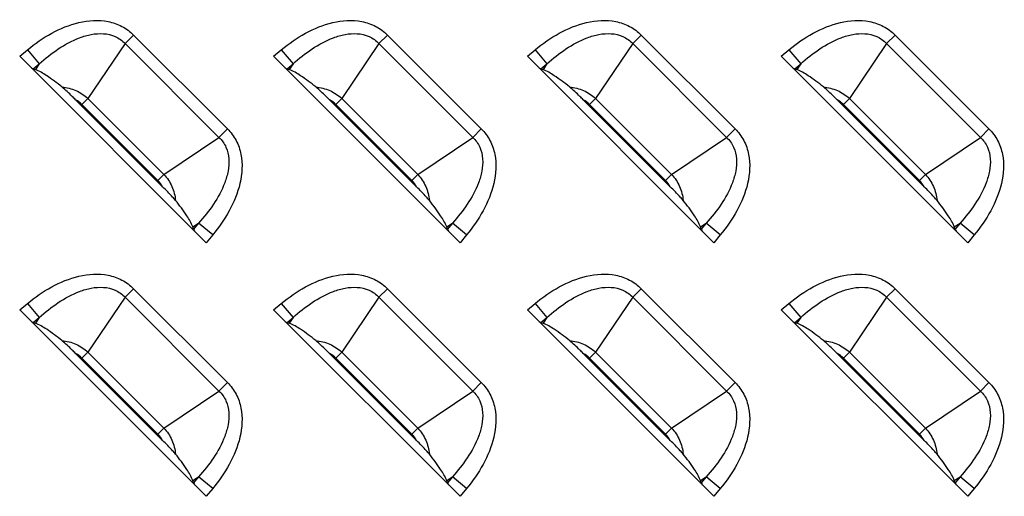
# Model space of a CAD drawing. Units: inches. Extents: x 0 to 46.8, y 0 to 33.1.
# Drawn here: x 40.6 to 41.2, y 11.9 to 12.2 of the extents above; entities that cross this region are included whole.
import ezdxf

# ---------------------------------------------------------------- set-up
doc = ezdxf.new("R2010")
doc.units = ezdxf.units.IN
doc.header["$LTSCALE"] = 2.574606
doc.header["$MEASUREMENT"] = 0
doc.layers.add('7_ALL_FEATURES', color=7, linetype='CONTINUOUS')

msp = doc.modelspace()

# ---------------------------------------------------------------- linework, layer by layer
at = {"layer": '7_ALL_FEATURES', "color": 9, "linetype": 'Continuous'}
for p, q in [((40.62367, 12.18262), (40.61849, 12.17744)), ((40.62367, 12.18262), (40.68044, 12.12584)), ((40.77721, 12.18262), (40.77204, 12.17744)), ((40.77721, 12.18262), (40.83398, 12.12584)), ((40.93075, 12.18262), (40.92558, 12.17744)), ((40.93075, 12.18262), (40.98753, 12.12584)), ((41.0843, 12.18262), (41.07912, 12.17744)), ((41.0843, 12.18262), (41.14107, 12.12584)), ((40.61849, 12.17744), (40.59604, 12.14416)), ((40.61849, 12.17744), (40.67526, 12.12067)), ((40.77204, 12.17744), (40.74958, 12.14416)), ((40.77204, 12.17744), (40.82881, 12.12067)), ((40.92558, 12.17744), (40.90312, 12.14416)), ((40.92558, 12.17744), (40.98235, 12.12067)), ((41.07912, 12.17744), (41.05667, 12.14416)), ((41.07912, 12.17744), (41.13589, 12.12067)), ((40.55474, 12.16974), (40.55946, 12.17365)), ((40.55946, 12.17365), (40.56655, 12.16511)), ((40.70829, 12.16974), (40.71301, 12.17365)), ((40.71301, 12.17365), (40.7201, 12.16511)), ((40.86183, 12.16974), (40.86655, 12.17365)), ((40.86655, 12.17365), (40.87364, 12.16511)), ((41.01537, 12.16974), (41.02009, 12.17365)), ((41.02009, 12.17365), (41.02718, 12.16511)), ((40.56297, 12.16213), (40.56655, 12.16511)), ((40.56655, 12.16511), (40.56423, 12.16167)), ((40.71651, 12.16213), (40.7201, 12.16511)), ((40.7201, 12.16511), (40.71778, 12.16167)), ((40.87005, 12.16213), (40.87364, 12.16511)), ((40.87364, 12.16511), (40.87132, 12.16167)), ((41.0236, 12.16213), (41.02718, 12.16511)), ((41.02718, 12.16511), (41.02486, 12.16167)), ((40.59242, 12.14054), (40.59604, 12.14416)), ((40.59242, 12.14054), (40.63836, 12.09459)), ((40.59604, 12.14416), (40.64198, 12.09821)), ((40.74596, 12.14054), (40.74958, 12.14416)), ((40.74596, 12.14054), (40.7919, 12.09459)), ((40.74958, 12.14416), (40.79553, 12.09821)), ((40.8995, 12.14054), (40.90312, 12.14416)), ((40.8995, 12.14054), (40.94545, 12.09459)), ((40.90312, 12.14416), (40.94907, 12.09821)), ((41.05305, 12.14054), (41.05667, 12.14416)), ((41.05305, 12.14054), (41.09899, 12.09459)), ((41.05667, 12.14416), (41.10261, 12.09821)), ((40.64198, 12.09821), (40.67526, 12.12067)), ((40.68044, 12.12584), (40.67526, 12.12067)), ((40.79553, 12.09821), (40.82881, 12.12067)), ((40.83398, 12.12584), (40.82881, 12.12067)), ((40.94907, 12.09821), (40.98235, 12.12067)), ((40.98753, 12.12584), (40.98235, 12.12067)), ((41.10261, 12.09821), (41.13589, 12.12067)), ((41.14107, 12.12584), (41.13589, 12.12067)), ((40.63836, 12.09459), (40.64198, 12.09821)), ((40.7919, 12.09459), (40.79553, 12.09821)), ((40.94545, 12.09459), (40.94907, 12.09821)), ((41.09899, 12.09459), (41.10261, 12.09821)), ((40.65949, 12.06641), (40.66293, 12.06873)), ((40.66293, 12.06873), (40.65996, 12.06514)), ((40.67148, 12.06164), (40.66293, 12.06873)), ((40.81304, 12.06641), (40.81647, 12.06873)), ((40.81647, 12.06873), (40.8135, 12.06514)), ((40.82502, 12.06164), (40.81647, 12.06873)), ((40.96658, 12.06641), (40.97002, 12.06873)), ((40.97002, 12.06873), (40.96704, 12.06514)), ((40.97856, 12.06164), (40.97002, 12.06873)), ((41.12012, 12.06641), (41.12356, 12.06873)), ((41.12356, 12.06873), (41.12059, 12.06514)), ((41.13211, 12.06164), (41.12356, 12.06873)), ((40.67148, 12.06164), (40.66756, 12.05692)), ((40.82502, 12.06164), (40.82111, 12.05692)), ((40.97856, 12.06164), (40.97465, 12.05692)), ((41.13211, 12.06164), (41.12819, 12.05692)), ((40.62367, 12.02907), (40.61849, 12.0239)), ((40.62367, 12.02907), (40.68044, 11.9723)), ((40.77721, 12.02907), (40.77204, 12.0239)), ((40.77721, 12.02907), (40.83398, 11.9723)), ((40.93075, 12.02907), (40.92558, 12.0239)), ((40.93075, 12.02907), (40.98753, 11.9723)), ((41.0843, 12.02907), (41.07912, 12.0239)), ((41.0843, 12.02907), (41.14107, 11.9723)), ((40.55474, 12.0162), (40.55946, 12.02011)), ((40.55946, 12.02011), (40.56655, 12.01156)), ((40.61849, 12.0239), (40.59604, 11.99062)), ((40.61849, 12.0239), (40.67526, 11.96713)), ((40.70829, 12.0162), (40.71301, 12.02011)), ((40.71301, 12.02011), (40.7201, 12.01156)), ((40.77204, 12.0239), (40.74958, 11.99062)), ((40.77204, 12.0239), (40.82881, 11.96713)), ((40.86183, 12.0162), (40.86655, 12.02011)), ((40.86655, 12.02011), (40.87364, 12.01156)), ((40.92558, 12.0239), (40.90312, 11.99062)), ((40.92558, 12.0239), (40.98235, 11.96713)), ((41.01537, 12.0162), (41.02009, 12.02011)), ((41.02009, 12.02011), (41.02718, 12.01156)), ((41.07912, 12.0239), (41.05667, 11.99062)), ((41.07912, 12.0239), (41.13589, 11.96713)), ((40.56297, 12.00859), (40.56655, 12.01156)), ((40.56655, 12.01156), (40.56423, 12.00813)), ((40.71651, 12.00859), (40.7201, 12.01156)), ((40.7201, 12.01156), (40.71778, 12.00813)), ((40.87005, 12.00859), (40.87364, 12.01156)), ((40.87364, 12.01156), (40.87132, 12.00813)), ((41.0236, 12.00859), (41.02718, 12.01156)), ((41.02718, 12.01156), (41.02486, 12.00813)), ((40.59242, 11.98699), (40.59604, 11.99062)), ((40.59604, 11.99062), (40.64198, 11.94467)), ((40.74596, 11.98699), (40.74958, 11.99062)), ((40.74958, 11.99062), (40.79553, 11.94467)), ((40.8995, 11.98699), (40.90312, 11.99062)), ((40.90312, 11.99062), (40.94907, 11.94467)), ((41.05305, 11.98699), (41.05667, 11.99062)), ((41.05667, 11.99062), (41.10261, 11.94467)), ((40.59242, 11.98699), (40.63836, 11.94105)), ((40.74596, 11.98699), (40.7919, 11.94105)), ((40.8995, 11.98699), (40.94545, 11.94105)), ((41.05305, 11.98699), (41.09899, 11.94105)), ((40.68044, 11.9723), (40.67526, 11.96713)), ((40.83398, 11.9723), (40.82881, 11.96713)), ((40.98753, 11.9723), (40.98235, 11.96713)), ((41.14107, 11.9723), (41.13589, 11.96713)), ((40.64198, 11.94467), (40.67526, 11.96713)), ((40.79553, 11.94467), (40.82881, 11.96713)), ((40.94907, 11.94467), (40.98235, 11.96713)), ((41.10261, 11.94467), (41.13589, 11.96713)), ((40.63836, 11.94105), (40.64198, 11.94467)), ((40.7919, 11.94105), (40.79553, 11.94467)), ((40.94545, 11.94105), (40.94907, 11.94467)), ((41.09899, 11.94105), (41.10261, 11.94467)), ((40.65949, 11.91287), (40.66293, 11.91519)), ((40.66293, 11.91519), (40.65996, 11.9116)), ((40.67148, 11.9081), (40.66293, 11.91519)), ((40.81304, 11.91287), (40.81647, 11.91519)), ((40.81647, 11.91519), (40.8135, 11.9116)), ((40.82502, 11.9081), (40.81647, 11.91519)), ((40.96658, 11.91287), (40.97002, 11.91519)), ((40.97002, 11.91519), (40.96704, 11.9116)), ((40.97856, 11.9081), (40.97002, 11.91519)), ((41.12012, 11.91287), (41.12356, 11.91519)), ((41.12356, 11.91519), (41.12059, 11.9116)), ((41.13211, 11.9081), (41.12356, 11.91519)), ((40.67148, 11.9081), (40.66756, 11.90338)), ((40.82502, 11.9081), (40.82111, 11.90338)), ((40.97856, 11.9081), (40.97465, 11.90338)), ((41.13211, 11.9081), (41.12819, 11.90338))]:
    msp.add_line(p, q, dxfattribs=at)
at = {"layer": '7_ALL_FEATURES', "color": 7, "linetype": 'Continuous'}
for p, q in [((40.66756, 12.05692), (40.55474, 12.16974)), ((40.82111, 12.05692), (40.70829, 12.16974)), ((40.97465, 12.05692), (40.86183, 12.16974)), ((41.12819, 12.05692), (41.01537, 12.16974)), ((40.56297, 12.16213), (40.56423, 12.16167)), ((40.71651, 12.16213), (40.71778, 12.16167)), ((40.87005, 12.16213), (40.87132, 12.16167)), ((41.0236, 12.16213), (41.02486, 12.16167)), ((40.64123, 12.09077), (40.58859, 12.1434)), ((40.79477, 12.09077), (40.74213, 12.1434)), ((40.94831, 12.09077), (40.89568, 12.1434)), ((41.10186, 12.09077), (41.04922, 12.1434)), ((40.65996, 12.06514), (40.65949, 12.06641)), ((40.8135, 12.06514), (40.81304, 12.06641)), ((40.96704, 12.06514), (40.96658, 12.06641)), ((41.12059, 12.06514), (41.12012, 12.06641)), ((40.66756, 11.90338), (40.55474, 12.0162)), ((40.82111, 11.90338), (40.70829, 12.0162)), ((40.97465, 11.90338), (40.86183, 12.0162)), ((41.12819, 11.90338), (41.01537, 12.0162)), ((40.56297, 12.00859), (40.56423, 12.00813)), ((40.71651, 12.00859), (40.71778, 12.00813)), ((40.87005, 12.00859), (40.87132, 12.00813)), ((41.0236, 12.00859), (41.02486, 12.00813)), ((40.64123, 11.93722), (40.58859, 11.98986)), ((40.79477, 11.93722), (40.74213, 11.98986)), ((40.94831, 11.93722), (40.89568, 11.98986)), ((41.10186, 11.93722), (41.04922, 11.98986)), ((40.65996, 11.9116), (40.65949, 11.91287)), ((40.8135, 11.9116), (40.81304, 11.91287)), ((40.96704, 11.9116), (40.96658, 11.91287)), ((41.12059, 11.9116), (41.12012, 11.91287))]:
    msp.add_line(p, q, dxfattribs=at)
at = {"layer": '7_ALL_FEATURES', "color": 9, "linetype": 'Continuous'}
for centre, start, end in [((40.58049, 12.12861), 45.00417, 61.29289), ((40.73403, 12.12861), 45.00417, 61.29289), ((40.88758, 12.12861), 45.00417, 61.29289), ((41.04112, 12.12861), 45.00417, 61.29289), ((40.62643, 12.08267), 28.7067, 44.99623), ((40.77998, 12.08267), 28.7067, 44.99623), ((40.93352, 12.08267), 28.7067, 44.99623), ((41.08706, 12.08267), 28.7067, 44.99623), ((40.58049, 11.97507), 45.00417, 61.29289), ((40.73403, 11.97507), 45.00417, 61.29289), ((40.88758, 11.97507), 45.00417, 61.29289), ((41.04112, 11.97507), 45.00417, 61.29289), ((40.62643, 11.92912), 28.7067, 44.99623), ((40.77998, 11.92912), 28.7067, 44.99623), ((40.93352, 11.92912), 28.7067, 44.99623), ((41.08706, 11.92912), 28.7067, 44.99623)]:
    msp.add_arc(centre, 0.01687, start, end, dxfattribs=at)
at = {"layer": '7_ALL_FEATURES', "color": 7, "linetype": 'Continuous'}
for centre, major_axis, start_param, end_param in [((40.55563, 12.17047), (0.00841, -0.00836), -0.599228, -0.364545), ((40.70917, 12.17047), (0.00841, -0.00836), -0.599228, -0.364545), ((40.86272, 12.17047), (0.00841, -0.00836), -0.599228, -0.364545), ((41.01626, 12.17047), (0.00841, -0.00836), -0.599228, -0.364545), ((40.6683, 12.05781), (-0.00836, 0.00841), 0.364545, 0.599228), ((40.82184, 12.05781), (-0.00836, 0.00841), 0.364545, 0.599228), ((40.97538, 12.05781), (-0.00836, 0.00841), 0.364545, 0.599228), ((41.12893, 12.05781), (-0.00836, 0.00841), 0.364545, 0.599228), ((40.55563, 12.01693), (0.00841, -0.00836), -0.599228, -0.364545), ((40.70917, 12.01693), (0.00841, -0.00836), -0.599228, -0.364545), ((40.86272, 12.01693), (0.00841, -0.00836), -0.599228, -0.364545), ((41.01626, 12.01693), (0.00841, -0.00836), -0.599228, -0.364545), ((40.6683, 11.90426), (-0.00836, 0.00841), 0.364545, 0.599228), ((40.82184, 11.90426), (-0.00836, 0.00841), 0.364545, 0.599228), ((40.97538, 11.90426), (-0.00836, 0.00841), 0.364545, 0.599228), ((41.12893, 11.90426), (-0.00836, 0.00841), 0.364545, 0.599228)]:
    msp.add_ellipse(centre, major_axis=major_axis, ratio=0.175519, start_param=start_param, end_param=end_param, dxfattribs=at)
at = {"layer": '7_ALL_FEATURES', "color": 9, "linetype": 'Continuous'}
for points, knots in [([(40.55946, 12.17365), (40.56401, 12.17743), (40.57377, 12.18423), (40.59024, 12.19108), (40.60545, 12.19211), (40.61674, 12.18827), (40.62158, 12.1847), (40.62367, 12.18262)], [0, 0, 0, 0, 0.250582, 0.500808, 0.749905, 0.874977, 1, 1, 1, 1]), ([(40.71301, 12.17365), (40.71755, 12.17743), (40.72731, 12.18423), (40.74379, 12.19108), (40.75899, 12.19211), (40.77029, 12.18827), (40.77513, 12.1847), (40.77721, 12.18262)], [0, 0, 0, 0, 0.250582, 0.500808, 0.749905, 0.874977, 1, 1, 1, 1]), ([(40.86655, 12.17365), (40.8711, 12.17743), (40.88086, 12.18423), (40.89733, 12.19108), (40.91253, 12.19211), (40.92383, 12.18827), (40.92867, 12.1847), (40.93075, 12.18262)], [0, 0, 0, 0, 0.250582, 0.500808, 0.749905, 0.874977, 1, 1, 1, 1]), ([(41.02009, 12.17365), (41.02464, 12.17743), (41.0344, 12.18423), (41.05087, 12.19108), (41.06608, 12.19211), (41.07737, 12.18827), (41.08221, 12.1847), (41.0843, 12.18262)], [0, 0, 0, 0, 0.250582, 0.500808, 0.749905, 0.874977, 1, 1, 1, 1]), ([(40.56655, 12.16511), (40.57016, 12.1684), (40.5778, 12.17451), (40.58861, 12.18042), (40.59802, 12.18319), (40.60541, 12.1838), (40.61273, 12.18219), (40.61683, 12.17923), (40.61849, 12.17744)], [0, 0, 0, 0, 0.24965, 0.499315, 0.624469, 0.749687, 0.874876, 1, 1, 1, 1]), ([(40.7201, 12.16511), (40.7237, 12.1684), (40.73134, 12.17451), (40.74215, 12.18042), (40.75157, 12.18319), (40.75895, 12.1838), (40.76627, 12.18219), (40.77038, 12.17923), (40.77204, 12.17744)], [0, 0, 0, 0, 0.24965, 0.499315, 0.624469, 0.749687, 0.874876, 1, 1, 1, 1]), ([(40.87364, 12.16511), (40.87724, 12.1684), (40.88489, 12.17451), (40.8957, 12.18042), (40.90511, 12.18319), (40.9125, 12.1838), (40.91981, 12.18219), (40.92392, 12.17923), (40.92558, 12.17744)], [0, 0, 0, 0, 0.24965, 0.499315, 0.624469, 0.749687, 0.874876, 1, 1, 1, 1]), ([(41.02718, 12.16511), (41.03079, 12.1684), (41.03843, 12.17451), (41.04924, 12.18042), (41.05865, 12.18319), (41.06604, 12.1838), (41.07336, 12.18219), (41.07746, 12.17923), (41.07912, 12.17744)], [0, 0, 0, 0, 0.24965, 0.499315, 0.624469, 0.749687, 0.874876, 1, 1, 1, 1]), ([(40.58027, 12.15118), (40.58317, 12.1509), (40.58894, 12.14947), (40.59392, 12.14617), (40.59604, 12.14416)], [0, 0, 0, 0, 0.499945, 1, 1, 1, 1]), ([(40.73381, 12.15118), (40.73672, 12.1509), (40.74249, 12.14947), (40.74746, 12.14617), (40.74958, 12.14416)], [0, 0, 0, 0, 0.499945, 1, 1, 1, 1]), ([(40.88736, 12.15118), (40.89026, 12.1509), (40.89603, 12.14947), (40.90101, 12.14617), (40.90312, 12.14416)], [0, 0, 0, 0, 0.499945, 1, 1, 1, 1]), ([(41.0409, 12.15118), (41.0438, 12.1509), (41.04957, 12.14947), (41.05455, 12.14617), (41.05667, 12.14416)], [0, 0, 0, 0, 0.499945, 1, 1, 1, 1]), ([(40.67526, 12.12067), (40.67706, 12.11901), (40.68001, 12.1149), (40.68162, 12.10759), (40.68101, 12.1002), (40.67824, 12.09078), (40.67233, 12.07998), (40.66622, 12.07233), (40.66293, 12.06873)], [0, 0, 0, 0, 0.125124, 0.250313, 0.375531, 0.500685, 0.75035, 1, 1, 1, 1]), ([(40.68044, 12.12584), (40.68252, 12.12376), (40.68609, 12.11892), (40.68993, 12.10762), (40.6889, 12.09242), (40.68205, 12.07595), (40.67525, 12.06619), (40.67148, 12.06164)], [0, 0, 0, 0, 0.125023, 0.250095, 0.499193, 0.749418, 1, 1, 1, 1]), ([(40.82881, 12.12067), (40.8306, 12.11901), (40.83356, 12.1149), (40.83516, 12.10759), (40.83455, 12.1002), (40.83178, 12.09078), (40.82587, 12.07998), (40.81976, 12.07233), (40.81647, 12.06873)], [0, 0, 0, 0, 0.125124, 0.250313, 0.375531, 0.500685, 0.75035, 1, 1, 1, 1]), ([(40.83398, 12.12584), (40.83607, 12.12376), (40.83963, 12.11892), (40.84347, 12.10762), (40.84245, 12.09242), (40.83559, 12.07595), (40.82879, 12.06619), (40.82502, 12.06164)], [0, 0, 0, 0, 0.125023, 0.250095, 0.499193, 0.749418, 1, 1, 1, 1]), ([(40.98235, 12.12067), (40.98414, 12.11901), (40.9871, 12.1149), (40.98871, 12.10759), (40.9881, 12.1002), (40.98533, 12.09078), (40.97942, 12.07998), (40.97331, 12.07233), (40.97002, 12.06873)], [0, 0, 0, 0, 0.125124, 0.250313, 0.375531, 0.500685, 0.75035, 1, 1, 1, 1]), ([(40.98753, 12.12584), (40.98961, 12.12376), (40.99318, 12.11892), (40.99702, 12.10762), (40.99599, 12.09242), (40.98914, 12.07595), (40.98234, 12.06619), (40.97856, 12.06164)], [0, 0, 0, 0, 0.125023, 0.250095, 0.499193, 0.749418, 1, 1, 1, 1]), ([(41.13589, 12.12067), (41.13769, 12.11901), (41.14064, 12.1149), (41.14225, 12.10759), (41.14164, 12.1002), (41.13887, 12.09078), (41.13296, 12.07998), (41.12685, 12.07233), (41.12356, 12.06873)], [0, 0, 0, 0, 0.125124, 0.250313, 0.375531, 0.500685, 0.75035, 1, 1, 1, 1]), ([(41.14107, 12.12584), (41.14315, 12.12376), (41.14672, 12.11892), (41.15056, 12.10762), (41.14953, 12.09242), (41.14268, 12.07595), (41.13588, 12.06619), (41.13211, 12.06164)], [0, 0, 0, 0, 0.125023, 0.250095, 0.499193, 0.749418, 1, 1, 1, 1]), ([(40.64198, 12.09821), (40.64399, 12.0961), (40.64729, 12.09112), (40.64872, 12.08535), (40.64901, 12.08245)], [0, 0, 0, 0, 0.50004, 1, 1, 1, 1]), ([(40.79553, 12.09821), (40.79753, 12.0961), (40.80084, 12.09112), (40.80227, 12.08535), (40.80255, 12.08245)], [0, 0, 0, 0, 0.50004, 1, 1, 1, 1]), ([(40.94907, 12.09821), (40.95108, 12.0961), (40.95438, 12.09112), (40.95581, 12.08535), (40.95609, 12.08245)], [0, 0, 0, 0, 0.50004, 1, 1, 1, 1]), ([(41.10261, 12.09821), (41.10462, 12.0961), (41.10792, 12.09112), (41.10935, 12.08535), (41.10964, 12.08245)], [0, 0, 0, 0, 0.50004, 1, 1, 1, 1]), ([(40.55946, 12.02011), (40.56401, 12.02388), (40.57377, 12.03068), (40.59024, 12.03754), (40.60545, 12.03856), (40.61674, 12.03472), (40.62158, 12.03116), (40.62367, 12.02907)], [0, 0, 0, 0, 0.250582, 0.500808, 0.749905, 0.874977, 1, 1, 1, 1]), ([(40.71301, 12.02011), (40.71755, 12.02388), (40.72731, 12.03068), (40.74379, 12.03754), (40.75899, 12.03856), (40.77029, 12.03472), (40.77513, 12.03116), (40.77721, 12.02907)], [0, 0, 0, 0, 0.250582, 0.500808, 0.749905, 0.874977, 1, 1, 1, 1]), ([(40.86655, 12.02011), (40.8711, 12.02388), (40.88086, 12.03068), (40.89733, 12.03754), (40.91253, 12.03856), (40.92383, 12.03472), (40.92867, 12.03116), (40.93075, 12.02907)], [0, 0, 0, 0, 0.250582, 0.500808, 0.749905, 0.874977, 1, 1, 1, 1]), ([(41.02009, 12.02011), (41.02464, 12.02388), (41.0344, 12.03068), (41.05087, 12.03754), (41.06608, 12.03856), (41.07737, 12.03472), (41.08221, 12.03116), (41.0843, 12.02907)], [0, 0, 0, 0, 0.250582, 0.500808, 0.749905, 0.874977, 1, 1, 1, 1]), ([(40.56655, 12.01156), (40.57016, 12.01485), (40.5778, 12.02096), (40.58861, 12.02687), (40.59802, 12.02964), (40.60541, 12.03025), (40.61273, 12.02865), (40.61683, 12.02569), (40.61849, 12.0239)], [0, 0, 0, 0, 0.24965, 0.499315, 0.624469, 0.749687, 0.874876, 1, 1, 1, 1]), ([(40.7201, 12.01156), (40.7237, 12.01485), (40.73134, 12.02096), (40.74215, 12.02687), (40.75157, 12.02964), (40.75895, 12.03025), (40.76627, 12.02865), (40.77038, 12.02569), (40.77204, 12.0239)], [0, 0, 0, 0, 0.24965, 0.499315, 0.624469, 0.749687, 0.874876, 1, 1, 1, 1]), ([(40.87364, 12.01156), (40.87724, 12.01485), (40.88489, 12.02096), (40.8957, 12.02687), (40.90511, 12.02964), (40.9125, 12.03025), (40.91981, 12.02865), (40.92392, 12.02569), (40.92558, 12.0239)], [0, 0, 0, 0, 0.24965, 0.499315, 0.624469, 0.749687, 0.874876, 1, 1, 1, 1]), ([(41.02718, 12.01156), (41.03079, 12.01485), (41.03843, 12.02096), (41.04924, 12.02687), (41.05865, 12.02964), (41.06604, 12.03025), (41.07336, 12.02865), (41.07746, 12.02569), (41.07912, 12.0239)], [0, 0, 0, 0, 0.24965, 0.499315, 0.624469, 0.749687, 0.874876, 1, 1, 1, 1]), ([(40.58027, 11.99764), (40.58317, 11.99735), (40.58894, 11.99593), (40.59392, 11.99262), (40.59604, 11.99062)], [0, 0, 0, 0, 0.499945, 1, 1, 1, 1]), ([(40.73381, 11.99764), (40.73672, 11.99735), (40.74249, 11.99593), (40.74746, 11.99262), (40.74958, 11.99062)], [0, 0, 0, 0, 0.499945, 1, 1, 1, 1]), ([(40.88736, 11.99764), (40.89026, 11.99735), (40.89603, 11.99593), (40.90101, 11.99262), (40.90312, 11.99062)], [0, 0, 0, 0, 0.499945, 1, 1, 1, 1]), ([(41.0409, 11.99764), (41.0438, 11.99735), (41.04957, 11.99593), (41.05455, 11.99262), (41.05667, 11.99062)], [0, 0, 0, 0, 0.499945, 1, 1, 1, 1]), ([(40.68044, 11.9723), (40.68252, 11.97022), (40.68609, 11.96538), (40.68993, 11.95408), (40.6889, 11.93888), (40.68205, 11.9224), (40.67525, 11.91264), (40.67148, 11.9081)], [0, 0, 0, 0, 0.125023, 0.250095, 0.499193, 0.749418, 1, 1, 1, 1]), ([(40.83398, 11.9723), (40.83607, 11.97022), (40.83963, 11.96538), (40.84347, 11.95408), (40.84245, 11.93888), (40.83559, 11.9224), (40.82879, 11.91264), (40.82502, 11.9081)], [0, 0, 0, 0, 0.125023, 0.250095, 0.499193, 0.749418, 1, 1, 1, 1]), ([(40.98753, 11.9723), (40.98961, 11.97022), (40.99318, 11.96538), (40.99702, 11.95408), (40.99599, 11.93888), (40.98914, 11.9224), (40.98234, 11.91264), (40.97856, 11.9081)], [0, 0, 0, 0, 0.125023, 0.250095, 0.499193, 0.749418, 1, 1, 1, 1]), ([(41.14107, 11.9723), (41.14315, 11.97022), (41.14672, 11.96538), (41.15056, 11.95408), (41.14953, 11.93888), (41.14268, 11.9224), (41.13588, 11.91264), (41.13211, 11.9081)], [0, 0, 0, 0, 0.125023, 0.250095, 0.499193, 0.749418, 1, 1, 1, 1]), ([(40.67526, 11.96713), (40.67706, 11.96546), (40.68001, 11.96136), (40.68162, 11.95404), (40.68101, 11.94666), (40.67824, 11.93724), (40.67233, 11.92643), (40.66622, 11.91879), (40.66293, 11.91519)], [0, 0, 0, 0, 0.125124, 0.250313, 0.375531, 0.500685, 0.75035, 1, 1, 1, 1]), ([(40.82881, 11.96713), (40.8306, 11.96546), (40.83356, 11.96136), (40.83516, 11.95404), (40.83455, 11.94666), (40.83178, 11.93724), (40.82587, 11.92643), (40.81976, 11.91879), (40.81647, 11.91519)], [0, 0, 0, 0, 0.125124, 0.250313, 0.375531, 0.500685, 0.75035, 1, 1, 1, 1]), ([(40.98235, 11.96713), (40.98414, 11.96546), (40.9871, 11.96136), (40.98871, 11.95404), (40.9881, 11.94666), (40.98533, 11.93724), (40.97942, 11.92643), (40.97331, 11.91879), (40.97002, 11.91519)], [0, 0, 0, 0, 0.125124, 0.250313, 0.375531, 0.500685, 0.75035, 1, 1, 1, 1]), ([(41.13589, 11.96713), (41.13769, 11.96546), (41.14064, 11.96136), (41.14225, 11.95404), (41.14164, 11.94666), (41.13887, 11.93724), (41.13296, 11.92643), (41.12685, 11.91879), (41.12356, 11.91519)], [0, 0, 0, 0, 0.125124, 0.250313, 0.375531, 0.500685, 0.75035, 1, 1, 1, 1]), ([(40.64198, 11.94467), (40.64399, 11.94255), (40.64729, 11.93758), (40.64872, 11.93181), (40.64901, 11.9289)], [0, 0, 0, 0, 0.50004, 1, 1, 1, 1]), ([(40.79553, 11.94467), (40.79753, 11.94255), (40.80084, 11.93758), (40.80227, 11.93181), (40.80255, 11.9289)], [0, 0, 0, 0, 0.50004, 1, 1, 1, 1]), ([(40.94907, 11.94467), (40.95108, 11.94255), (40.95438, 11.93758), (40.95581, 11.93181), (40.95609, 11.9289)], [0, 0, 0, 0, 0.50004, 1, 1, 1, 1]), ([(41.10261, 11.94467), (41.10462, 11.94255), (41.10792, 11.93758), (41.10935, 11.93181), (41.10964, 11.9289)], [0, 0, 0, 0, 0.50004, 1, 1, 1, 1])]:
    msp.add_open_spline(points, degree=3, knots=knots, dxfattribs=at)
at = {"layer": '7_ALL_FEATURES', "color": 7, "linetype": 'Continuous'}
for points, knots in [([(40.58027, 12.15118), (40.57732, 12.1536), (40.57221, 12.15745), (40.56666, 12.16078), (40.56423, 12.16167)], [0, 0, 0, 0, 0.596439, 1, 1, 1, 1]), ([(40.73381, 12.15118), (40.73086, 12.1536), (40.72576, 12.15745), (40.7202, 12.16078), (40.71778, 12.16167)], [0, 0, 0, 0, 0.596439, 1, 1, 1, 1]), ([(40.88736, 12.15118), (40.8844, 12.1536), (40.8793, 12.15745), (40.87375, 12.16078), (40.87132, 12.16167)], [0, 0, 0, 0, 0.596439, 1, 1, 1, 1]), ([(41.0409, 12.15118), (41.03795, 12.1536), (41.03284, 12.15745), (41.02729, 12.16078), (41.02486, 12.16167)], [0, 0, 0, 0, 0.596439, 1, 1, 1, 1]), ([(40.58859, 12.1434), (40.5879, 12.14409), (40.58521, 12.14677), (40.58245, 12.14939), (40.58027, 12.15118)], [0, 0, 0, 0, 0.257272, 1, 1, 1, 1]), ([(40.74213, 12.1434), (40.74144, 12.14409), (40.73875, 12.14677), (40.73599, 12.14939), (40.73381, 12.15118)], [0, 0, 0, 0, 0.257272, 1, 1, 1, 1]), ([(40.89568, 12.1434), (40.89499, 12.14409), (40.89229, 12.14677), (40.88954, 12.14939), (40.88736, 12.15118)], [0, 0, 0, 0, 0.257272, 1, 1, 1, 1]), ([(41.04922, 12.1434), (41.04853, 12.14409), (41.04584, 12.14677), (41.04308, 12.14939), (41.0409, 12.15118)], [0, 0, 0, 0, 0.257272, 1, 1, 1, 1]), ([(40.64901, 12.08245), (40.64844, 12.08314), (40.64595, 12.08601), (40.64328, 12.08872), (40.64123, 12.09077)], [0, 0, 0, 0, 0.236287, 1, 1, 1, 1]), ([(40.80255, 12.08245), (40.80198, 12.08314), (40.79949, 12.08601), (40.79682, 12.08872), (40.79477, 12.09077)], [0, 0, 0, 0, 0.236288, 1, 1, 1, 1]), ([(40.95609, 12.08245), (40.95552, 12.08314), (40.95304, 12.08601), (40.95036, 12.08872), (40.94831, 12.09077)], [0, 0, 0, 0, 0.236298, 1, 1, 1, 1]), ([(41.10964, 12.08245), (41.10907, 12.08314), (41.10658, 12.08601), (41.10391, 12.08872), (41.10186, 12.09077)], [0, 0, 0, 0, 0.236298, 1, 1, 1, 1]), ([(40.65949, 12.06641), (40.6586, 12.06884), (40.65528, 12.07439), (40.65143, 12.07949), (40.64901, 12.08245)], [0, 0, 0, 0, 0.403561, 1, 1, 1, 1]), ([(40.81304, 12.06641), (40.81215, 12.06884), (40.80882, 12.07439), (40.80497, 12.07949), (40.80255, 12.08245)], [0, 0, 0, 0, 0.403561, 1, 1, 1, 1]), ([(40.96658, 12.06641), (40.96569, 12.06884), (40.96237, 12.07439), (40.95851, 12.07949), (40.95609, 12.08245)], [0, 0, 0, 0, 0.403561, 1, 1, 1, 1]), ([(41.12012, 12.06641), (41.11923, 12.06884), (41.11591, 12.07439), (41.11206, 12.07949), (41.10964, 12.08245)], [0, 0, 0, 0, 0.403561, 1, 1, 1, 1]), ([(40.58027, 11.99764), (40.57732, 12.00006), (40.57221, 12.00391), (40.56666, 12.00724), (40.56423, 12.00813)], [0, 0, 0, 0, 0.596439, 1, 1, 1, 1]), ([(40.73381, 11.99764), (40.73086, 12.00006), (40.72576, 12.00391), (40.7202, 12.00724), (40.71778, 12.00813)], [0, 0, 0, 0, 0.596439, 1, 1, 1, 1]), ([(40.88736, 11.99764), (40.8844, 12.00006), (40.8793, 12.00391), (40.87375, 12.00724), (40.87132, 12.00813)], [0, 0, 0, 0, 0.596439, 1, 1, 1, 1]), ([(41.0409, 11.99764), (41.03795, 12.00006), (41.03284, 12.00391), (41.02729, 12.00724), (41.02486, 12.00813)], [0, 0, 0, 0, 0.596439, 1, 1, 1, 1]), ([(40.58859, 11.98986), (40.5879, 11.99055), (40.58521, 11.99323), (40.58245, 11.99585), (40.58027, 11.99764)], [0, 0, 0, 0, 0.257272, 1, 1, 1, 1]), ([(40.74213, 11.98986), (40.74144, 11.99055), (40.73875, 11.99323), (40.73599, 11.99585), (40.73381, 11.99764)], [0, 0, 0, 0, 0.257272, 1, 1, 1, 1]), ([(40.89568, 11.98986), (40.89499, 11.99055), (40.89229, 11.99323), (40.88954, 11.99585), (40.88736, 11.99764)], [0, 0, 0, 0, 0.257272, 1, 1, 1, 1]), ([(41.04922, 11.98986), (41.04853, 11.99055), (41.04584, 11.99323), (41.04308, 11.99585), (41.0409, 11.99764)], [0, 0, 0, 0, 0.257272, 1, 1, 1, 1]), ([(40.64901, 11.9289), (40.64844, 11.9296), (40.64595, 11.93247), (40.64328, 11.93517), (40.64123, 11.93722)], [0, 0, 0, 0, 0.236288, 1, 1, 1, 1]), ([(40.80255, 11.9289), (40.80198, 11.9296), (40.79949, 11.93247), (40.79682, 11.93517), (40.79477, 11.93722)], [0, 0, 0, 0, 0.236298, 1, 1, 1, 1]), ([(40.95609, 11.9289), (40.95552, 11.9296), (40.95304, 11.93247), (40.95036, 11.93517), (40.94831, 11.93722)], [0, 0, 0, 0, 0.236298, 1, 1, 1, 1]), ([(41.10964, 11.9289), (41.10907, 11.9296), (41.10658, 11.93247), (41.10391, 11.93517), (41.10186, 11.93722)], [0, 0, 0, 0, 0.236298, 1, 1, 1, 1]), ([(40.65949, 11.91287), (40.6586, 11.91529), (40.65528, 11.92085), (40.65143, 11.92595), (40.64901, 11.9289)], [0, 0, 0, 0, 0.403561, 1, 1, 1, 1]), ([(40.81304, 11.91287), (40.81215, 11.91529), (40.80882, 11.92085), (40.80497, 11.92595), (40.80255, 11.9289)], [0, 0, 0, 0, 0.403561, 1, 1, 1, 1]), ([(40.96658, 11.91287), (40.96569, 11.91529), (40.96237, 11.92085), (40.95851, 11.92595), (40.95609, 11.9289)], [0, 0, 0, 0, 0.403561, 1, 1, 1, 1]), ([(41.12012, 11.91287), (41.11923, 11.91529), (41.11591, 11.92085), (41.11206, 11.92595), (41.10964, 11.9289)], [0, 0, 0, 0, 0.403561, 1, 1, 1, 1])]:
    msp.add_open_spline(points, degree=3, knots=knots, dxfattribs=at)

doc.saveas('drawing.dxf')
